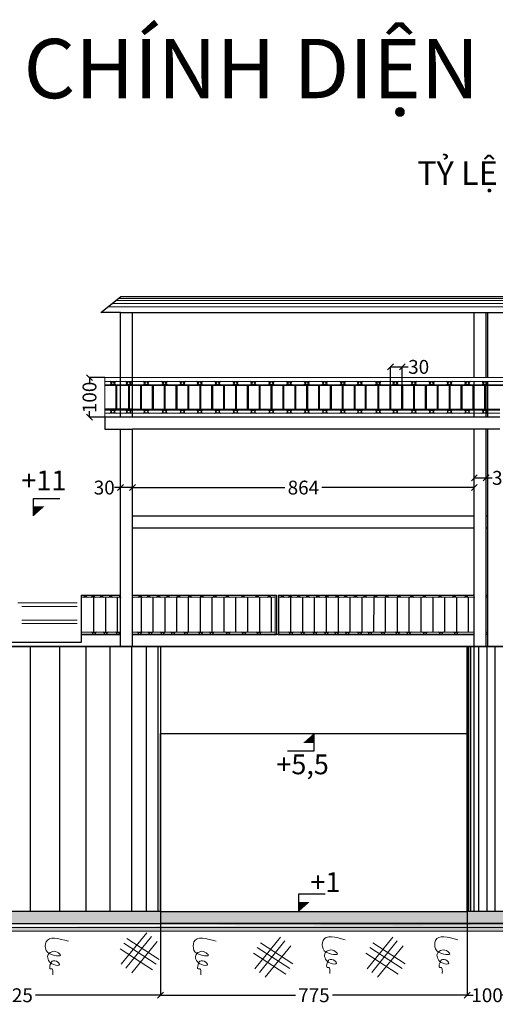
# Model space of a CAD drawing. Units: inches. Extents: x -167 to 27911, y -251 to 18781.
# Drawn here: x 13374 to 14576, y 6715 to 9205 of the extents above; entities that cross this region are included whole.
import ezdxf

# ---------------------------------------------------------------- set-up
doc = ezdxf.new("R2010")
doc.units = ezdxf.units.IN
doc.header["$LTSCALE"] = 100
doc.header["$MEASUREMENT"] = 0
doc.linetypes.add('CENTER', pattern=[2, 1.25, -0.25, 0.25, -0.25])
for name, color, linetype, lineweight in [('chinh', 1, 'Continuous', 30), ('dong', 3, 'Continuous', 15), ('khac', 4, 'Continuous', 15), ('truc', 2, 'CENTER', 15), ('vatlieu', 9, 'Continuous', 15)]:
    doc.layers.add(name, color=color, linetype=linetype, lineweight=lineweight)
for name, color, linetype in [('D-BONG', 9, 'Continuous'), ('DB', 4, 'Continuous'), ('manh', 8, 'Continuous')]:
    doc.layers.add(name, color=color, linetype=linetype)
doc.dimstyles.new("100'", dxfattribs={"dimtxt": 35, "dimasz": 15, "dimexe": 0.1, "dimexo": 0.06, "dimgap": 0.01, "dimtad": 0, "dimdec": 0, "dimzin": 0, "dimdsep": 46, "dimtxsty": 'Standard', "dimblk": 'OBLIQUE', "dimcen": 0, "dimdle": 0.0445, "dimadec": 0, "dimazin": 0, "dimtfac": 1, "dimtdec": 0, "dimtofl": 0, "dimtmove": 0, "dimatfit": 3, "dimfxl": 1, "dimtolj": 1, "dimtzin": 0, "dimarcsym": 0})

# ---------------------------------------------------------------- blocks, each defined once
blk = doc.blocks.new('_Oblique')
at = {"color": 0, "lineweight": -2}
blk.add_line((-0.5, -0.5), (0.5, 0.5), dxfattribs=at)
blk = doc.blocks.new('*D34')
at = {"layer": 'Defpoints', "color": 0}
for p in [(13628.9, 8021.8), (13628.9, 8007.2), (13658.9, 8008.5)]:
    blk.add_point(p, dxfattribs=at)
at = {"layer": 'dong', "color": 0, "lineweight": -2}
for p, q in [((13628.9, 8021.8), (13613.9, 8021.8)), ((13628.9, 8007.3), (13628.9, 8021.9)), ((13659, 8021.8), (13628.9, 8021.8)), ((13658.9, 8008.6), (13658.9, 8021.9))]:
    blk.add_line(p, q, dxfattribs=at)
at = {"layer": 'dong', "color": 0, "lineweight": -2, "xscale": 15, "yscale": 15, "zscale": 15, "rotation": 180}
blk.add_blockref('_Oblique', (13628.9, 8021.8), dxfattribs=at)
at = {"layer": 'dong', "color": 0, "lineweight": -2, "xscale": 15, "yscale": 15, "zscale": 15}
blk.add_blockref('_Oblique', (13658.9, 8021.8), dxfattribs=at)
at = {"layer": 'dong', "color": 0, "insert": (13587.6, 8021.8), "char_height": 35, "attachment_point": 5}
blk.add_mtext('\\A1;30', dxfattribs=at)
blk = doc.blocks.new('*D35')
at = {"layer": 'Defpoints', "color": 0}
for p in [(14522.8, 8021.8), (13658.9, 8009), (14522.8, 8008.7)]:
    blk.add_point(p, dxfattribs=at)
at = {"layer": 'dong', "color": 0, "lineweight": -2}
for p, q in [((13658.9, 8009.1), (13658.9, 8021.9)), ((13658.9, 8021.8), (14044.2, 8021.8)), ((14522.9, 8021.8), (14137.5, 8021.8)), ((14522.8, 8008.8), (14522.8, 8021.9))]:
    blk.add_line(p, q, dxfattribs=at)
at = {"layer": 'dong', "color": 0, "lineweight": -2, "xscale": 15, "yscale": 15, "zscale": 15, "rotation": 180}
blk.add_blockref('_Oblique', (13658.9, 8021.8), dxfattribs=at)
at = {"layer": 'dong', "color": 0, "lineweight": -2, "xscale": 15, "yscale": 15, "zscale": 15}
blk.add_blockref('_Oblique', (14522.8, 8021.8), dxfattribs=at)
at = {"layer": 'dong', "color": 0, "insert": (14090.9, 8021.8), "char_height": 35, "attachment_point": 5}
blk.add_mtext('\\A1;864', dxfattribs=at)
blk = doc.blocks.new('*D38')
at = {"layer": 'Defpoints', "color": 0}
for p in [(13588.9, 8299.7), (13550.4, 8199.7), (13588.9, 8199.7)]:
    blk.add_point(p, dxfattribs=at)
at = {"layer": 'dong', "color": 0, "lineweight": -2}
for p, q in [((13588.8, 8299.7), (13550.3, 8299.7)), ((13550.4, 8299.8), (13550.4, 8284.7)), ((13550.4, 8199.7), (13550.4, 8214.7)), ((13588.8, 8199.7), (13550.3, 8199.7))]:
    blk.add_line(p, q, dxfattribs=at)
at = {"layer": 'dong', "color": 0, "lineweight": -2, "xscale": 15, "yscale": 15, "zscale": 15}
for p, rotation in [((13550.4, 8299.7), 90), ((13550.4, 8199.7), 270)]:
    blk.add_blockref('_Oblique', p, dxfattribs=dict(at, rotation=rotation))
at = {"layer": 'dong', "color": 0, "insert": (13550.4, 8249.7), "char_height": 35, "attachment_point": 5, "rotation": 90}
blk.add_mtext('\\A1;100', dxfattribs=at)
blk = doc.blocks.new('*D39')
at = {"layer": 'Defpoints', "color": 0}
for p in [(14340.9, 8326.9), (14310.9, 8279.7), (14340.9, 8279.7)]:
    blk.add_point(p, dxfattribs=at)
at = {"layer": 'dong', "color": 0, "lineweight": -2}
for p, q in [((14310.9, 8279.8), (14310.9, 8327)), ((14310.9, 8326.9), (14340.9, 8326.9)), ((14340.9, 8279.8), (14340.9, 8327)), ((14340.9, 8326.9), (14355.9, 8326.9))]:
    blk.add_line(p, q, dxfattribs=at)
at = {"layer": 'dong', "color": 0, "lineweight": -2, "xscale": 15, "yscale": 15, "zscale": 15, "rotation": 180}
blk.add_blockref('_Oblique', (14310.9, 8326.9), dxfattribs=at)
at = {"layer": 'dong', "color": 0, "lineweight": -2, "xscale": 15, "yscale": 15, "zscale": 15}
blk.add_blockref('_Oblique', (14340.9, 8326.9), dxfattribs=at)
at = {"layer": 'dong', "color": 0, "insert": (14382.2, 8326.9), "char_height": 35, "attachment_point": 5}
blk.add_mtext('\\A1;30', dxfattribs=at)
blk = doc.blocks.new('*D41')
at = {"layer": 'Defpoints', "color": 0}
for p in [(14552.8, 8046.3), (14522.8, 8021.8), (14552.8, 8022)]:
    blk.add_point(p, dxfattribs=at)
at = {"layer": 'dong', "color": 0, "lineweight": -2}
for p, q in [((14522.8, 8021.9), (14522.8, 8046.4)), ((14522.8, 8046.3), (14552.8, 8046.3)), ((14552.8, 8022.1), (14552.8, 8046.4)), ((14552.8, 8046.3), (14567.8, 8046.3))]:
    blk.add_line(p, q, dxfattribs=at)
at = {"layer": 'dong', "color": 0, "lineweight": -2, "xscale": 15, "yscale": 15, "zscale": 15, "rotation": 180}
blk.add_blockref('_Oblique', (14522.8, 8046.3), dxfattribs=at)
at = {"layer": 'dong', "color": 0, "lineweight": -2, "xscale": 15, "yscale": 15, "zscale": 15}
blk.add_blockref('_Oblique', (14552.8, 8046.3), dxfattribs=at)
at = {"layer": 'dong', "color": 0, "insert": (14594.1, 8046.3), "char_height": 35, "attachment_point": 5}
blk.add_mtext('\\A1;30', dxfattribs=at)
blk = doc.blocks.new('*D42')
at = {"layer": 'Defpoints', "color": 0}
for p in [(13730, 6950.1), (13005, 6920.1), (13730, 6738.4)]:
    blk.add_point(p, dxfattribs=at)
at = {"layer": 'dong', "color": 0, "lineweight": -2}
for p, q in [((13730, 6950), (13730, 6738.3)), ((13005, 6920), (13005, 6738.3)), ((13004.9, 6738.4), (13320.8, 6738.4)), ((13730, 6738.4), (13414.1, 6738.4))]:
    blk.add_line(p, q, dxfattribs=at)
at = {"layer": 'dong', "color": 0, "lineweight": -2, "xscale": 15, "yscale": 15, "zscale": 15, "rotation": 180}
blk.add_blockref('_Oblique', (13005, 6738.4), dxfattribs=at)
at = {"layer": 'dong', "color": 0, "lineweight": -2, "xscale": 15, "yscale": 15, "zscale": 15}
blk.add_blockref('_Oblique', (13730, 6738.4), dxfattribs=at)
at = {"layer": 'dong', "color": 0, "insert": (13367.5, 6738.4), "char_height": 35, "attachment_point": 5}
blk.add_mtext('\\A1;725', dxfattribs=at)
blk = doc.blocks.new('*D43')
at = {"layer": 'Defpoints', "color": 0}
for p in [(13730, 6950.1), (14505, 6950.1), (14505, 6738.4)]:
    blk.add_point(p, dxfattribs=at)
at = {"layer": 'dong', "color": 0, "lineweight": -2}
for p, q in [((13730, 6950), (13730, 6738.3)), ((14505, 6950), (14505, 6738.3)), ((13729.9, 6738.4), (14070.8, 6738.4)), ((14505, 6738.4), (14164.1, 6738.4))]:
    blk.add_line(p, q, dxfattribs=at)
at = {"layer": 'dong', "color": 0, "lineweight": -2, "xscale": 15, "yscale": 15, "zscale": 15, "rotation": 180}
blk.add_blockref('_Oblique', (13730, 6738.4), dxfattribs=at)
at = {"layer": 'dong', "color": 0, "lineweight": -2, "xscale": 15, "yscale": 15, "zscale": 15}
blk.add_blockref('_Oblique', (14505, 6738.4), dxfattribs=at)
at = {"layer": 'dong', "color": 0, "insert": (14117.5, 6738.4), "char_height": 35, "attachment_point": 5}
blk.add_mtext('\\A1;775', dxfattribs=at)
blk = doc.blocks.new('*D44')
at = {"layer": 'Defpoints', "color": 0}
for p in [(14505, 6950.1), (14605, 6950.1), (14605, 6738.4)]:
    blk.add_point(p, dxfattribs=at)
at = {"layer": 'dong', "color": 0, "lineweight": -2}
for p, q in [((14505, 6950), (14505, 6738.3)), ((14605, 6950), (14605, 6738.3)), ((14504.9, 6738.4), (14519.9, 6738.4)), ((14605, 6738.4), (14590, 6738.4))]:
    blk.add_line(p, q, dxfattribs=at)
at = {"layer": 'dong', "color": 0, "lineweight": -2, "xscale": 15, "yscale": 15, "zscale": 15, "rotation": 180}
blk.add_blockref('_Oblique', (14505, 6738.4), dxfattribs=at)
at = {"layer": 'dong', "color": 0, "lineweight": -2, "xscale": 15, "yscale": 15, "zscale": 15}
blk.add_blockref('_Oblique', (14605, 6738.4), dxfattribs=at)
at = {"layer": 'dong', "color": 0, "insert": (14555, 6738.4), "char_height": 35, "attachment_point": 5}
blk.add_mtext('\\A1;100', dxfattribs=at)

msp = doc.modelspace()

# ---------------------------------------------------------------- hatches: boundary and pattern name
at = {"layer": 'DB'}
h = msp.add_hatch(dxfattribs=at)
h.set_pattern_fill('AR-SAND', color=256, scale=0.512, style=0)
h.set_pattern_definition([(37.5, (13105.6787, -5539.7813), (-0.0322526, 0.98653377), [0, -0.77824, 0, -0.8704, 0, -0.832]), (7.5, (13105.6787, -5539.7813), (0.90612567, 1.44493879), [0, -0.41984, 0, -0.70144, 0, -0.2688]), (327.5, (13105.0489, -5539.7813), (1.594440633, 0.002897435), [0, -0.256, 0, -0.9216, 0, -1.2032]), (317.5, (13105.0489, -5539.7813), (1.53913682, 0.44936989), [0, -0.128, 0, -0.60416, 0, -0.6912])])
h.paths.add_polyline_path([(13409.135, 7973.967), (13409.135, 7950.048), (13435.986, 7973.967)])
h = msp.add_hatch(dxfattribs=at)
h.set_pattern_fill('AR-SAND', color=256, scale=0.256, style=0)
h.set_pattern_definition([(37.5, (13105.67866, -5539.78127), (-0.0161263, 0.493266885), [0, -0.38912, 0, -0.4352, 0, -0.416]), (7.5, (13105.67866, -5539.7813), (0.453062837, 0.722469393), [0, -0.20992, 0, -0.35072, 0, -0.1344]), (327.5, (13105.3638, -5539.78127), (0.797220317, 0.001448718), [0, -0.128, 0, -0.4608, 0, -0.6016]), (317.5, (13105.3638, -5539.7813), (0.76956841, 0.224684945), [0, -0.064, 0, -0.30208, 0, -0.3456])])
h.paths.add_polyline_path([(13435.986, 7973.967), (13409.135, 7973.967), (13409.135, 7950.048)])
h = msp.add_hatch(dxfattribs=at)
h.set_pattern_fill('AR-SAND', color=256, scale=0.512, angle=180, style=0)
h.set_pattern_definition([(217.5, (14420.9085, 20889.8865), (0.0322526, -0.98653377), [0, -0.77824, 0, -0.8704, 0, -0.832]), (187.5, (14420.9085, 20889.8865), (-0.90612567, -1.44493879), [0, -0.41984, 0, -0.70144, 0, -0.2688]), (147.5, (14421.5383, 20889.8865), (-1.594440633, -0.002897435), [0, -0.256, 0, -0.9216, 0, -1.2032]), (137.5, (14421.5383, 20889.8865), (-1.53913682, -0.44936989), [0, -0.128, 0, -0.60416, 0, -0.6912])])
h.paths.add_polyline_path([(14117.452, 7376.138), (14117.452, 7400.058), (14090.602, 7376.138)])
h = msp.add_hatch(dxfattribs=at)
h.set_pattern_fill('AR-SAND', color=256, scale=0.256, angle=180, style=0)
h.set_pattern_definition([(217.5, (14420.90853, 20889.88648), (0.0161263, -0.493266885), [0, -0.38912, 0, -0.4352, 0, -0.416]), (187.5, (14420.9085, 20889.8865), (-0.453062837, -0.722469393), [0, -0.20992, 0, -0.35072, 0, -0.1344]), (147.5, (14421.2234, 20889.88648), (-0.797220317, -0.001448718), [0, -0.128, 0, -0.4608, 0, -0.6016]), (137.5, (14421.2234, 20889.8865), (-0.76956841, -0.224684945), [0, -0.064, 0, -0.30208, 0, -0.3456])])
h.paths.add_polyline_path([(14090.602, 7376.138), (14117.452, 7376.138), (14117.452, 7400.058)])
h = msp.add_hatch(dxfattribs=at)
h.set_pattern_fill('AR-SAND', color=256, scale=0.512, style=0)
h.set_pattern_definition([(37.5, (13775.887, -6539.7749), (-0.0322526, 0.98653377), [0, -0.77824, 0, -0.8704, 0, -0.832]), (7.5, (13775.887, -6539.7749), (0.90612567, 1.44493879), [0, -0.41984, 0, -0.70144, 0, -0.2688]), (327.5, (13775.2572, -6539.7749), (1.594440633, 0.002897435), [0, -0.256, 0, -0.9216, 0, -1.2032]), (317.5, (13775.2572, -6539.7749), (1.53913682, 0.44936989), [0, -0.128, 0, -0.60416, 0, -0.6912])])
h.paths.add_polyline_path([(14079.344, 6973.974), (14079.344, 6950.054), (14106.194, 6973.974)])
h = msp.add_hatch(dxfattribs=at)
h.set_pattern_fill('AR-SAND', color=256, scale=0.256, style=0)
h.set_pattern_definition([(37.5, (13775.887, -6539.77486), (-0.0161263, 0.493266885), [0, -0.38912, 0, -0.4352, 0, -0.416]), (7.5, (13775.887, -6539.77486), (0.453062837, 0.722469393), [0, -0.20992, 0, -0.35072, 0, -0.1344]), (327.5, (13775.57212, -6539.77486), (0.797220317, 0.001448718), [0, -0.128, 0, -0.4608, 0, -0.6016]), (317.5, (13775.5721, -6539.77486), (0.76956841, 0.224684945), [0, -0.064, 0, -0.30208, 0, -0.3456])])
h.paths.add_polyline_path([(14106.194, 6973.974), (14079.344, 6973.974), (14079.344, 6950.054)])
at = {"layer": 'manh'}
h = msp.add_hatch(dxfattribs=at)
h.set_pattern_fill('HONEY', color=256, scale=140, style=0)
h.set_pattern_definition([(0, (19439.311, -14537.611), (26.25, 15.1554445), [17.5, -35]), (120, (19439.311, -14537.611), (-26.25, 15.155445), [17.5, -35]), (60, (19439.311, -14537.611), (6e-08, 30.310889), [-35, 17.5])])
h.paths.add_polyline_path([(14604.952, 6950.054), (14504.952, 6950.054), (13729.952, 6950.054), (13004.952, 6950.054), (11864.948, 7620.054), (11813.903, 7620.054), (13004.952, 6920.054), (15379.952, 6920.054), (16104.952, 6920.054), (17296.001, 7620.054), (17244.956, 7620.054), (16104.952, 6950.054), (15379.952, 6950.054)])
at = {"layer": 'vatlieu'}
h = msp.add_hatch(dxfattribs=at)
h.set_pattern_fill('AR-CONC', color=256, scale=4, style=0)
h.set_pattern_definition([(50, (0, 0), (28.690407, -2.510085), [3, -33]), (355, (0, 0), (-5.550053, 30.087685), [2.4, -26.4]), (100.4514, (2.39, -0.21), (23.140375, 27.57758), [2.54961, -28.045684]), (46.1842, (0, 8), (42.68964, -6.62076), [4.5, -49.5]), (96.6356, (3.557, 7.45), (37.38651, 38.96471), [3.82441, -42.06852]), (351.1842, (0, 8), (37.38648, 38.96474), [3.6, -39.6]), (21, (4, 6), (23.876282, -16.104756), [3, -33]), (326, (4, 6), (9.732613, 29.006), [2.4, -26.4]), (71.4514, (5.99, 4.658), (33.608905, 12.90122), [2.54961, -28.045684]), (37.5, (0, 0), (0.486394, 13.315754), [0, -26.08, 0, -26.8, 0, -26.5]), (7.5, (0, 0), (10.522781, 15.776468), [0, -15.28, 0, -25.48, 0, -10.1]), (327.5, (-8.92, 0), (21.3528974, -0.902195), [0, -10, 0, -31.2, 0, -41.4]), (317.5, (-12.92, 0), (23.327447, 4.0042), [0, -13, 0, -20.72, 0, -29.4])])
edge = h.paths.add_edge_path()
edge.add_line((13004.952, 6920.054), (15379.952, 6920.054))
edge.add_line((13004.952, 6909.994), (16104.952, 6910))
h = msp.add_hatch(dxfattribs=at)
h.set_pattern_fill('AR-SAND', color=256, scale=4, style=0)
h.set_pattern_definition([(37.5, (0, 0), (-0.2519734, 7.707295), [0, -6.08, 0, -6.8, 0, -6.5]), (7.5, (0, 0), (7.079107, 11.288584), [0, -3.28, 0, -5.48, 0, -2.1]), (327.5, (-4.92, 0), (12.4565674, 0.0226362), [0, -2, 0, -7.2, 0, -9.4]), (317.5, (-4.92, 0), (12.0245064, 3.510702), [0, -1, 0, -4.72, 0, -5.4])])
edge = h.paths.add_edge_path()
edge.add_line((13004.952, 6909.994), (16104.952, 6910))
edge.add_line((16104.952, 6900), (13004.952, 6899.999))

# ---------------------------------------------------------------- linework, layer by layer
at = {"layer": 'chinh'}
for p, q in [((13578.907, 8464.121), (13628.907, 8504.121)), ((15479.954, 8504.121), (13628.907, 8504.121)), ((13628.907, 8464.121), (13578.907, 8464.121)), ((13628.907, 8281.72), (13628.907, 8464.121)), ((13628.907, 8464.121), (15479.954, 8464.121)), ((13658.907, 8281.72), (13658.907, 8464.121)), ((14522.797, 8299.72), (14522.797, 8464.122)), ((14552.797, 8299.72), (14552.797, 8464.122)), ((14557.037, 8299.72), (14557.037, 8464.121)), ((14522.797, 8281.72), (14522.797, 8289.72)), ((14552.797, 8281.72), (14552.797, 8289.72)), ((14557.037, 8281.72), (14557.037, 8289.805)), ((13628.907, 8219.72), (13628.907, 8279.72)), ((13658.907, 8219.72), (13658.907, 8279.72)), ((14522.797, 8219.72), (14522.797, 8279.72)), ((14552.797, 8219.72), (14552.797, 8279.72)), ((14557.037, 8219.72), (14557.037, 8279.72)), ((13628.907, 8199.72), (13628.907, 8217.72)), ((13658.907, 8199.72), (13658.907, 8217.72)), ((14522.797, 8199.721), (14522.797, 8217.72)), ((14552.797, 8199.721), (14552.797, 8217.72)), ((14557.037, 8199.721), (14557.037, 8217.72)), ((13658.907, 8199.72), (13588.907, 8199.72)), ((13588.907, 8199.72), (13588.907, 8169.719)), ((14587.047, 8199.72), (13658.907, 8199.72)), ((13588.907, 8169.719), (13658.907, 8169.719)), ((13628.907, 7744.121), (13628.907, 8169.719)), ((14587.047, 8169.72), (13658.907, 8169.719)), ((13658.907, 7744.121), (13658.907, 8169.719)), ((14522.807, 7744.121), (14522.807, 8169.72)), ((14552.807, 7620.054), (14552.807, 8169.72)), ((14557.047, 7620.054), (14557.047, 8169.72)), ((13658.907, 7950.048), (14522.807, 7950.034)), ((14552.807, 7950.134), (14557.047, 7950.131)), ((13658.907, 7744.121), (13658.907, 7920.048)), ((13658.907, 7920.048), (14522.807, 7920.034)), ((14552.807, 7920.056), (14557.047, 7920.056)), ((13628.907, 7744.121), (13628.907, 7743.359)), ((13628.907, 7620.054), (13628.907, 7743.359)), ((13658.907, 7744.121), (13658.907, 7743.359)), ((13658.907, 7620.054), (13658.907, 7743.359)), ((14522.807, 7744.121), (14522.807, 7743.357)), ((14522.807, 7620.054), (14522.807, 7743.357)), ((13628.907, 7650.054), (13528.907, 7650.054)), ((13528.907, 7650.054), (13628.907, 7650.054)), ((13528.907, 7650.054), (13528.907, 7630.054)), ((13528.907, 7650.054), (13528.907, 7630.054)), ((13628.907, 7650.054), (13546.454, 7650.054)), ((14522.807, 7650.054), (13658.907, 7650.054)), ((13658.907, 7650.054), (14022.646, 7650.054)), ((14026.817, 7650.054), (14522.807, 7650.054)), ((14557.047, 7650.054), (14552.807, 7650.054)), ((13528.907, 7630.054), (12968.081, 7630.054)), ((13004.952, 7620.054), (13546.454, 7620.054)), ((13729.952, 7620.054), (13167.631, 7620.054)), ((13167.631, 7620.054), (15563.449, 7620.054)), ((13528.907, 7630.054), (13518.907, 7630.054)), ((13729.952, 7620.054), (13546.454, 7620.054)), ((15942.272, 7620.054), (13546.454, 7620.054)), ((13729.952, 7620.054), (13629.952, 7620.054)), ((13729.952, 7620.054), (13729.952, 6950.054)), ((13729.952, 7620.054), (13729.952, 6950.054)), ((14504.952, 6950.054), (14504.952, 7620.054)), ((14504.952, 7620.054), (14604.952, 7620.054)), ((14604.952, 7620.054), (14504.952, 7620.054)), ((13729.952, 7400.054), (14504.952, 7400.061)), ((13729.952, 6950.054), (13729.952, 7400.054)), ((13729.952, 6950.054), (13004.952, 6950.054)), ((13729.952, 6950.054), (14504.952, 6950.054)), ((13729.952, 6950.054), (14504.952, 6950.054)), ((14604.952, 6950.054), (14504.952, 6950.054)), ((13004.952, 6920.054), (15379.952, 6920.054)), ((16104.952, 6920.054), (13729.952, 6920.054))]:
    msp.add_line(p, q, dxfattribs=at)
at = {"layer": 'D-BONG'}
for centre, radius in [((13609.358, 8285.723), 4.003), ((13649.355, 8285.723), 4.003), ((13693.767, 8285.723), 4.003), ((13739.943, 8285.723), 4.003), ((13785.147, 8285.723), 4.003), ((13828.837, 8285.723), 4.003), ((13874.092, 8285.834), 4.003), ((13919.442, 8285.834), 4.003), ((13964.116, 8285.834), 4.003), ((14009.829, 8285.834), 4.003), ((14054.953, 8285.834), 4.003), ((14099.535, 8285.834), 4.003), ((14144.882, 8285.834), 4.003), ((14190.5, 8285.834), 4.003), ((14233.239, 8285.834), 4.003), ((14279.716, 8285.834), 4.003), ((14323.144, 8285.834), 4.003), ((14369.793, 8285.834), 4.003), ((14414.941, 8285.834), 4.003), ((14459.879, 8285.834), 4.003), ((14504.969, 8285.834), 4.003), ((14549.54, 8285.834), 4.003), ((13609.36, 8213.723), 4.003), ((13649.358, 8213.723), 4.003), ((13693.77, 8213.723), 4.003), ((13739.946, 8213.723), 4.003), ((13785.15, 8213.723), 4.003), ((13828.84, 8213.723), 4.003), ((13874.097, 8213.723), 4.003), ((13919.446, 8213.723), 4.003), ((13964.121, 8213.723), 4.003), ((14009.833, 8213.723), 4.003), ((14054.958, 8213.723), 4.003), ((14099.54, 8213.723), 4.003), ((14144.887, 8213.723), 4.003), ((14190.504, 8213.723), 4.003), ((14233.244, 8213.723), 4.003), ((14279.721, 8213.723), 4.003), ((14323.148, 8213.723), 4.003), ((14369.797, 8213.723), 4.003), ((14414.946, 8213.723), 4.003), ((14459.883, 8213.723), 4.003), ((14504.973, 8213.723), 4.003), ((14549.544, 8213.723), 4.003), ((13539.728, 7746.954), 2.338), ((13559.772, 7746.953), 2.338), ((13581.066, 7746.953), 2.338), ((13603.742, 7746.953), 2.338), ((13678.446, 7746.953), 2.338), ((13699.785, 7746.953), 2.338), ((13724.621, 7746.953), 2.338), ((13748.762, 7746.953), 2.338), ((13775.107, 7746.953), 2.338), ((13804.041, 7746.953), 2.338), ((13834.072, 7746.953), 2.338), ((13866.88, 7746.953), 2.338), ((13898.647, 7746.953), 2.338), ((13938.153, 7746.953), 2.338), ((13974.124, 7746.953), 2.338), ((14004.672, 7746.953), 2.338), ((14037.638, 7746.954), 2.338), ((14057.682, 7746.953), 2.338), ((14078.976, 7746.953), 2.338), ((14101.652, 7746.953), 2.338), ((14127.573, 7746.953), 2.338), ((14150.204, 7746.953), 2.338), ((14176.356, 7746.953), 2.338), ((14197.695, 7746.953), 2.338), ((14222.531, 7746.953), 2.338), ((14246.672, 7746.953), 2.338), ((14273.017, 7746.953), 2.338), ((14301.951, 7746.953), 2.338), ((14331.982, 7746.953), 2.338), ((14364.79, 7746.953), 2.338), ((14396.557, 7746.953), 2.338), ((14436.063, 7746.953), 2.338), ((14472.034, 7746.953), 2.338), ((14502.582, 7746.953), 2.338), ((13561.364, 7653.012), 2.958), ((13591.352, 7653.012), 2.958), ((13622.264, 7653.012), 2.958), ((13677.186, 7653.012), 2.958), ((13704.179, 7653.012), 2.958), ((13735.597, 7653.012), 2.958), ((13761.039, 7653.012), 2.958), ((13794.367, 7653.012), 2.958), ((13830.968, 7653.012), 2.958), ((13859.151, 7653.012), 2.958), ((13900.652, 7653.012), 2.958), ((13940.838, 7653.011), 2.958), ((13978.301, 7653.011), 2.958), ((14059.274, 7653.012), 2.958), ((14089.262, 7653.012), 2.958), ((14120.174, 7653.012), 2.958), ((14148.803, 7653.012), 2.958), ((14175.096, 7653.012), 2.958), ((14202.089, 7653.012), 2.958), ((14233.507, 7653.012), 2.958), ((14258.949, 7653.012), 2.958), ((14292.277, 7653.012), 2.958), ((14328.878, 7653.012), 2.958), ((14357.061, 7653.012), 2.958), ((14398.562, 7653.012), 2.958), ((14438.748, 7653.011), 2.958), ((14476.211, 7653.011), 2.958)]:
    msp.add_circle(centre, radius, dxfattribs=at)
for centre, radius, start, end in [((13601.351, 8285.723), 4.003, 270, 90), ((13617.364, 8285.723), 4.003, 90, 270), ((13641.348, 8285.723), 4.003, 270, 90), ((13657.362, 8285.723), 4.003, 90, 270), ((13685.76, 8285.723), 4.003, 270, 90), ((13701.774, 8285.723), 4.003, 90, 270), ((13731.937, 8285.723), 4.003, 270, 90), ((13747.95, 8285.723), 4.003, 90, 270), ((13777.14, 8285.723), 4.003, 270, 90), ((13793.154, 8285.723), 4.003, 90, 270), ((13820.83, 8285.723), 4.003, 270, 90), ((13836.842, 8285.834), 4.003, 90, 270), ((13866.086, 8285.834), 4.003, 270, 90), ((13882.099, 8285.834), 4.003, 90, 270), ((13911.435, 8285.834), 4.003, 270, 90), ((13927.448, 8285.834), 4.003, 90, 270), ((13956.11, 8285.834), 4.003, 270, 90), ((13972.123, 8285.834), 4.003, 90, 270), ((14001.822, 8285.834), 4.003, 270, 90), ((14017.835, 8285.834), 4.003, 90, 270), ((14046.947, 8285.834), 4.003, 270, 90), ((14062.96, 8285.834), 4.003, 90, 270), ((14091.529, 8285.834), 4.003, 270, 90), ((14107.542, 8285.834), 4.003, 90, 270), ((14136.876, 8285.834), 4.003, 270, 90), ((14152.889, 8285.834), 4.003, 90, 270), ((14182.493, 8285.834), 4.003, 270, 90), ((14198.507, 8285.834), 4.003, 90, 270), ((14225.233, 8285.834), 4.003, 270, 90), ((14241.246, 8285.834), 4.003, 90, 270), ((14271.709, 8285.834), 4.003, 270, 90), ((14287.723, 8285.834), 4.003, 90, 270), ((14315.137, 8285.834), 4.003, 270, 90), ((14331.151, 8285.834), 4.003, 90, 270), ((14361.786, 8285.834), 4.003, 270, 90), ((14377.8, 8285.834), 4.003, 90, 270), ((14406.935, 8285.834), 4.003, 270, 90), ((14422.948, 8285.834), 4.003, 90, 270), ((14451.872, 8285.834), 4.003, 270, 90), ((14467.885, 8285.834), 4.003, 90, 270), ((14496.962, 8285.834), 4.003, 270, 90), ((14512.976, 8285.834), 4.003, 90, 270), ((14541.533, 8285.834), 4.003, 270, 90), ((14557.547, 8285.834), 4.003, 90, 270), ((13601.354, 8213.723), 4.003, 270, 90), ((13617.367, 8213.723), 4.003, 90, 270), ((13641.351, 8213.723), 4.003, 270, 90), ((13657.364, 8213.723), 4.003, 90, 270), ((13685.763, 8213.723), 4.003, 270, 90), ((13701.776, 8213.723), 4.003, 90, 270), ((13731.94, 8213.723), 4.003, 270, 90), ((13747.953, 8213.723), 4.003, 90, 270), ((13777.143, 8213.723), 4.003, 270, 90), ((13793.157, 8213.723), 4.003, 90, 270), ((13820.833, 8213.723), 4.003, 270, 90), ((13836.847, 8213.723), 4.003, 90, 270), ((13866.09, 8213.723), 4.003, 270, 90), ((13882.103, 8213.723), 4.003, 90, 270), ((13911.439, 8213.723), 4.003, 270, 90), ((13927.453, 8213.723), 4.003, 90, 270), ((13956.114, 8213.723), 4.003, 270, 90), ((13972.128, 8213.723), 4.003, 90, 270), ((14001.826, 8213.723), 4.003, 270, 90), ((14017.84, 8213.723), 4.003, 90, 270), ((14046.951, 8213.723), 4.003, 270, 90), ((14062.964, 8213.723), 4.003, 90, 270), ((14091.533, 8213.723), 4.003, 270, 90), ((14107.547, 8213.723), 4.003, 90, 270), ((14136.88, 8213.723), 4.003, 270, 90), ((14152.893, 8213.723), 4.003, 90, 270), ((14182.498, 8213.723), 4.003, 270, 90), ((14198.511, 8213.723), 4.003, 90, 270), ((14225.237, 8213.723), 4.003, 270, 90), ((14241.25, 8213.723), 4.003, 90, 270), ((14271.714, 8213.723), 4.003, 270, 90), ((14287.727, 8213.723), 4.003, 90, 270), ((14315.142, 8213.723), 4.003, 270, 90), ((14331.155, 8213.723), 4.003, 90, 270), ((14361.791, 8213.723), 4.003, 270, 90), ((14377.804, 8213.723), 4.003, 90, 270), ((14406.939, 8213.723), 4.003, 270, 90), ((14422.952, 8213.723), 4.003, 90, 270), ((14451.877, 8213.723), 4.003, 270, 90), ((14467.89, 8213.723), 4.003, 90, 270), ((14496.967, 8213.723), 4.003, 270, 90), ((14512.98, 8213.723), 4.003, 90, 270), ((14541.538, 8213.723), 4.003, 270, 90), ((14557.551, 8213.723), 4.003, 90, 270), ((13535.051, 7746.954), 2.338, 270, 90), ((13544.404, 7746.954), 2.338, 90, 270), ((13555.096, 7746.953), 2.338, 270, 90), ((13564.449, 7746.953), 2.338, 90, 270), ((13576.389, 7746.953), 2.338, 270, 90), ((13585.743, 7746.953), 2.338, 90, 270), ((13599.066, 7746.953), 2.338, 270, 90), ((13608.419, 7746.953), 2.338, 90, 270), ((13624.986, 7746.953), 2.338, 270, 90), ((13629.663, 7746.953), 2.338, 108.858807, 251.141193), ((13673.769, 7746.953), 2.338, 270, 90), ((13683.123, 7746.953), 2.338, 90, 270), ((13695.108, 7746.953), 2.338, 270, 90), ((13704.462, 7746.953), 2.338, 90, 270), ((13719.945, 7746.953), 2.338, 270, 90), ((13729.298, 7746.953), 2.338, 90, 270), ((13744.085, 7746.953), 2.338, 270, 90), ((13753.438, 7746.953), 2.338, 90, 270), ((13770.431, 7746.953), 2.338, 270, 90), ((13779.784, 7746.953), 2.338, 90, 270), ((13799.364, 7746.953), 2.338, 270, 90), ((13808.718, 7746.953), 2.338, 90, 270), ((13829.396, 7746.953), 2.338, 270, 90), ((13838.749, 7746.953), 2.338, 90, 270), ((13862.203, 7746.953), 2.338, 270, 90), ((13871.556, 7746.953), 2.338, 90, 270), ((13893.97, 7746.953), 2.338, 270, 90), ((13903.324, 7746.953), 2.338, 90, 270), ((13933.477, 7746.953), 2.338, 270, 90), ((13942.83, 7746.953), 2.338, 90, 270), ((13969.447, 7746.953), 2.338, 270, 90), ((13978.801, 7746.953), 2.338, 90, 270), ((13999.995, 7746.953), 2.338, 270, 90), ((14009.349, 7746.953), 2.338, 90, 270), ((14032.961, 7746.954), 2.338, 270, 90), ((14042.314, 7746.954), 2.338, 90, 270), ((14053.006, 7746.953), 2.338, 270, 90), ((14062.359, 7746.953), 2.338, 90, 270), ((14074.299, 7746.953), 2.338, 270, 90), ((14083.653, 7746.953), 2.338, 90, 270), ((14096.976, 7746.953), 2.338, 270, 90), ((14106.329, 7746.953), 2.338, 90, 270), ((14122.896, 7746.953), 2.338, 270, 90), ((14132.25, 7746.953), 2.338, 90, 270), ((14145.528, 7746.953), 2.338, 270, 90), ((14154.881, 7746.953), 2.338, 90, 270), ((14171.679, 7746.953), 2.338, 270, 90), ((14181.033, 7746.953), 2.338, 90, 270), ((14193.018, 7746.953), 2.338, 270, 90), ((14202.372, 7746.953), 2.338, 90, 270), ((14217.855, 7746.953), 2.338, 270, 90), ((14227.208, 7746.953), 2.338, 90, 270), ((14241.995, 7746.953), 2.338, 270, 90), ((14251.348, 7746.953), 2.338, 90, 270), ((14268.341, 7746.953), 2.338, 270, 90), ((14277.694, 7746.953), 2.338, 90, 270), ((14297.274, 7746.953), 2.338, 270, 90), ((14306.628, 7746.953), 2.338, 90, 270), ((14327.306, 7746.953), 2.338, 270, 90), ((14336.659, 7746.953), 2.338, 90, 270), ((14360.113, 7746.953), 2.338, 270, 90), ((14369.466, 7746.953), 2.338, 90, 270), ((14391.88, 7746.953), 2.338, 270, 90), ((14401.234, 7746.953), 2.338, 90, 270), ((14431.387, 7746.953), 2.338, 270, 90), ((14440.74, 7746.953), 2.338, 90, 270), ((14467.357, 7746.953), 2.338, 270, 90), ((14476.711, 7746.953), 2.338, 90, 270), ((14497.905, 7746.953), 2.338, 270, 90), ((14507.259, 7746.953), 2.338, 90, 270), ((13555.448, 7653.012), 2.958, 270, 90), ((13567.28, 7653.012), 2.958, 90, 270), ((13585.436, 7653.012), 2.958, 270, 90), ((13597.268, 7653.012), 2.958, 90, 270), ((13616.348, 7653.012), 2.958, 270, 90), ((13628.18, 7653.012), 2.958, 90, 270), ((13671.27, 7653.012), 2.958, 270, 90), ((13683.102, 7653.012), 2.958, 90, 270), ((13698.263, 7653.012), 2.958, 270, 90), ((13710.095, 7653.012), 2.958, 90, 270), ((13729.681, 7653.012), 2.958, 270, 90), ((13741.513, 7653.012), 2.958, 90, 270), ((13755.123, 7653.012), 2.958, 270, 90), ((13766.956, 7653.012), 2.958, 90, 270), ((13788.451, 7653.012), 2.958, 270, 90), ((13800.283, 7653.012), 2.958, 90, 270), ((13825.052, 7653.012), 2.958, 270, 90), ((13836.884, 7653.012), 2.958, 90, 270), ((13853.235, 7653.012), 2.958, 270, 90), ((13865.067, 7653.012), 2.958, 90, 270), ((13894.736, 7653.012), 2.958, 270, 90), ((13906.568, 7653.012), 2.958, 90, 270), ((13934.922, 7653.011), 2.958, 270, 90), ((13946.754, 7653.011), 2.958, 90, 270), ((13972.384, 7653.011), 2.958, 270, 90), ((13984.217, 7653.011), 2.958, 90, 270), ((14053.358, 7653.012), 2.958, 270, 90), ((14065.19, 7653.012), 2.958, 90, 270), ((14083.346, 7653.012), 2.958, 270, 90), ((14095.178, 7653.012), 2.958, 90, 270), ((14114.258, 7653.012), 2.958, 270, 90), ((14126.09, 7653.012), 2.958, 90, 270), ((14142.887, 7653.012), 2.958, 270, 90), ((14154.719, 7653.012), 2.958, 90, 270), ((14169.18, 7653.012), 2.958, 270, 90), ((14181.012, 7653.012), 2.958, 90, 270), ((14196.173, 7653.012), 2.958, 270, 90), ((14208.005, 7653.012), 2.958, 90, 270), ((14227.591, 7653.012), 2.958, 270, 90), ((14239.423, 7653.012), 2.958, 90, 270), ((14253.033, 7653.012), 2.958, 270, 90), ((14264.866, 7653.012), 2.958, 90, 270), ((14286.361, 7653.012), 2.958, 270, 90), ((14298.193, 7653.012), 2.958, 90, 270), ((14322.962, 7653.012), 2.958, 270, 90), ((14334.794, 7653.012), 2.958, 90, 270), ((14351.145, 7653.012), 2.958, 270, 90), ((14362.977, 7653.012), 2.958, 90, 270), ((14392.646, 7653.012), 2.958, 270, 90), ((14404.478, 7653.012), 2.958, 90, 270), ((14432.832, 7653.011), 2.958, 270, 90), ((14444.664, 7653.011), 2.958, 90, 270), ((14470.294, 7653.011), 2.958, 270, 90), ((14482.127, 7653.011), 2.958, 90, 270)]:
    msp.add_arc(centre, radius, start, end, dxfattribs=at)
at = {"layer": 'DB'}
for p, q in [((13616.907, 8279.72), (13616.907, 8219.72)), ((13618.907, 8279.72), (13618.907, 8219.72)), ((13648.907, 8279.72), (13648.907, 8219.72)), ((13650.907, 8279.72), (13650.907, 8219.72)), ((13678.907, 8279.72), (13678.907, 8219.72)), ((13680.907, 8279.72), (13680.907, 8219.72)), ((13708.907, 8279.72), (13708.907, 8219.72)), ((13710.907, 8279.72), (13710.907, 8219.72)), ((13738.907, 8279.72), (13738.907, 8219.72)), ((13740.907, 8279.72), (13740.907, 8219.72)), ((13768.907, 8279.72), (13768.907, 8219.72)), ((13770.907, 8279.72), (13770.907, 8219.72)), ((13798.907, 8279.72), (13798.907, 8219.72)), ((13800.907, 8279.72), (13800.907, 8219.72)), ((13828.907, 8279.72), (13828.907, 8219.72)), ((13830.907, 8279.72), (13830.907, 8219.72)), ((13858.907, 8279.72), (13858.907, 8219.72)), ((13860.907, 8279.72), (13860.907, 8219.72)), ((13888.907, 8279.72), (13888.907, 8219.72)), ((13890.907, 8279.72), (13890.907, 8219.72)), ((13918.907, 8279.72), (13918.907, 8219.72)), ((13920.907, 8279.72), (13920.907, 8219.72)), ((13948.907, 8279.72), (13948.907, 8219.72)), ((13950.907, 8279.72), (13950.907, 8219.72)), ((13978.907, 8279.72), (13978.907, 8219.72)), ((13980.907, 8279.72), (13980.907, 8219.72)), ((14008.907, 8279.72), (14008.907, 8219.72)), ((14010.907, 8279.72), (14010.907, 8219.72)), ((14038.907, 8279.72), (14038.907, 8219.72)), ((14040.907, 8279.72), (14040.907, 8219.72)), ((14068.907, 8279.72), (14068.907, 8219.72)), ((14070.907, 8279.72), (14070.907, 8219.72)), ((14098.907, 8279.72), (14098.907, 8219.72)), ((14100.907, 8279.72), (14100.907, 8219.72)), ((14128.907, 8279.72), (14128.907, 8219.72)), ((14130.907, 8279.72), (14130.907, 8219.72)), ((14158.907, 8279.72), (14158.907, 8219.72)), ((14160.907, 8279.72), (14160.907, 8219.72)), ((14188.907, 8279.721), (14188.907, 8219.721)), ((14190.907, 8279.721), (14190.907, 8219.721)), ((14218.907, 8279.721), (14218.907, 8219.721)), ((14220.907, 8279.721), (14220.907, 8219.721)), ((14246.907, 8279.721), (14246.907, 8219.721)), ((14248.907, 8279.721), (14248.907, 8219.721)), ((14278.907, 8279.721), (14278.907, 8219.721)), ((14280.907, 8279.721), (14280.907, 8219.721)), ((14308.907, 8279.721), (14308.907, 8219.721)), ((14310.907, 8279.721), (14310.907, 8219.721)), ((14338.907, 8279.721), (14338.907, 8219.721)), ((14340.907, 8279.721), (14340.907, 8219.721)), ((14368.907, 8279.721), (14368.907, 8219.721)), ((14370.907, 8279.721), (14370.907, 8219.721)), ((14398.907, 8279.721), (14398.907, 8219.721)), ((14400.907, 8279.721), (14400.907, 8219.721)), ((14428.907, 8279.721), (14428.907, 8219.721)), ((14430.907, 8279.721), (14430.907, 8219.721)), ((14458.907, 8279.721), (14458.907, 8219.721)), ((14460.907, 8279.721), (14460.907, 8219.721)), ((14488.907, 8279.721), (14488.907, 8219.721)), ((14490.907, 8279.721), (14490.907, 8219.721)), ((14518.907, 8279.721), (14518.907, 8219.721)), ((14520.907, 8279.721), (14520.907, 8219.721)), ((14548.907, 8279.721), (14548.907, 8219.721)), ((14550.907, 8279.721), (14550.907, 8219.721)), ((13658.907, 8219.72), (13588.907, 8219.72)), ((13658.907, 8217.72), (13588.907, 8217.72)), ((13409.135, 7950.048), (13409.135, 7994.532)), ((13409.135, 7994.532), (13475.689, 7994.532)), ((13560.601, 7744.615), (13560.545, 7655.98)), ((13590.601, 7744.596), (13590.545, 7655.961)), ((13620.601, 7744.577), (13620.545, 7655.942)), ((13680.601, 7744.539), (13680.545, 7655.904)), ((13710.601, 7744.52), (13710.545, 7655.885)), ((13740.601, 7744.501), (13740.545, 7655.866)), ((13770.601, 7744.482), (13770.545, 7655.847)), ((13800.545, 7655.981), (13800.544, 7744.615)), ((13830.545, 7655.981), (13830.544, 7744.615)), ((13860.545, 7655.981), (13860.544, 7744.615)), ((13890.545, 7655.981), (13890.544, 7744.615)), ((13920.545, 7655.981), (13920.544, 7744.615)), ((13950.545, 7655.981), (13950.544, 7744.615)), ((13980.545, 7655.981), (13980.544, 7744.615)), ((14010.545, 7655.981), (14010.544, 7744.616)), ((14058.511, 7744.615), (14058.455, 7655.98)), ((14088.511, 7744.596), (14088.455, 7655.961)), ((14118.511, 7744.577), (14118.455, 7655.942)), ((14148.511, 7744.558), (14148.455, 7655.923)), ((14178.511, 7744.539), (14178.455, 7655.904)), ((14208.511, 7744.52), (14208.455, 7655.885)), ((14238.511, 7744.501), (14238.455, 7655.866)), ((14268.511, 7744.482), (14268.455, 7655.847)), ((14298.455, 7655.981), (14298.454, 7744.615)), ((14328.455, 7655.981), (14328.454, 7744.615)), ((14358.455, 7655.981), (14358.454, 7744.615)), ((14388.455, 7655.981), (14388.454, 7744.615)), ((14418.455, 7655.981), (14418.454, 7744.615)), ((14448.455, 7655.981), (14448.454, 7744.615)), ((14478.455, 7655.981), (14478.454, 7744.615)), ((14508.455, 7655.981), (14508.454, 7744.616)), ((14552.807, 7750.054), (14557.047, 7750.054)), ((14552.807, 7749.291), (14557.047, 7749.293)), ((14552.807, 7744.614), (14557.047, 7744.613)), ((14552.807, 7655.921), (14557.047, 7655.917)), ((14117.452, 7400.058), (14117.452, 7355.573)), ((14117.452, 7355.573), (14050.898, 7355.573)), ((14079.344, 6950.054), (14079.344, 6994.538)), ((14079.344, 6994.538), (14145.897, 6994.538))]:
    msp.add_line(p, q, dxfattribs=at)
at = {"layer": 'khac'}
for p, q in [((13588.907, 8199.72), (13588.907, 8299.72)), ((13588.907, 8299.72), (15519.953, 8299.72)), ((13588.907, 8289.72), (15519.953, 8289.72)), ((13588.907, 8281.72), (15519.953, 8281.72)), ((13588.907, 8279.72), (15519.953, 8279.72)), ((14587.047, 8219.72), (13658.907, 8219.72)), ((14587.047, 8217.72), (13658.907, 8217.72)), ((13658.907, 8209.72), (13588.907, 8209.72)), ((14587.047, 8209.72), (13658.907, 8209.72)), ((13528.907, 7650.054), (13528.907, 7750.054)), ((13528.907, 7750.054), (13628.907, 7750.054)), ((13530.545, 7650.054), (13530.545, 7750.054)), ((13530.545, 7750.054), (13530.545, 7744.615)), ((13576.389, 7749.292), (13530.545, 7749.293)), ((13530.545, 7744.615), (13628.907, 7744.615)), ((13576.389, 7749.292), (13628.907, 7749.292)), ((13658.907, 7750.054), (14022.646, 7750.054)), ((13658.907, 7749.292), (14019.892, 7749.291)), ((13658.907, 7744.615), (14019.892, 7744.614)), ((14019.892, 7750.054), (14019.892, 7650.054)), ((14022.646, 7750.054), (14022.646, 7650.054)), ((14026.817, 7650.054), (14026.817, 7750.054)), ((14026.817, 7750.054), (14522.807, 7750.054)), ((14028.455, 7650.054), (14028.455, 7750.054)), ((14028.455, 7750.054), (14028.455, 7744.615)), ((14074.299, 7749.292), (14028.455, 7749.293)), ((14028.455, 7744.615), (14522.807, 7744.614)), ((14074.299, 7749.292), (14522.807, 7749.291)), ((13368.982, 7730.054), (13518.907, 7730.054)), ((13518.907, 7721.473), (13378.982, 7721.46)), ((13378.982, 7686.703), (13518.907, 7686.703)), ((13518.907, 7678.109), (13378.982, 7678.109)), ((13628.907, 7655.98), (13530.545, 7655.98)), ((14019.892, 7655.981), (13658.907, 7655.98)), ((14522.807, 7655.981), (14028.455, 7655.98))]:
    msp.add_line(p, q, dxfattribs=at)
at = {"layer": 'manh'}
for p, q in [((13400.218, 7620.045), (13400.235, 6950.045)), ((13474.896, 7620.048), (13474.914, 6950.048)), ((13541.343, 7620.049), (13541.36, 6950.049)), ((13601.748, 7620.051), (13601.765, 6950.051)), ((13656.113, 7620.052), (13656.13, 6950.052)), ((13693.867, 7620.053), (13693.884, 6950.053)), ((13722.653, 7620.054), (13722.67, 6950.054)), ((14506.869, 6950.054), (14506.869, 7620.054)), ((14509.265, 6950.054), (14509.265, 7620.054)), ((14514.216, 6950.054), (14514.216, 7620.054)), ((14522.194, 6950.054), (14522.194, 7620.054)), ((14534.604, 6950.054), (14534.604, 7620.054)), ((14555.116, 6950.054), (14555.116, 7620.054)), ((14575.629, 6950.054), (14575.629, 7620.054)), ((14506.869, 6950.054), (14506.869, 7550.054)), ((14509.265, 6950.054), (14509.265, 7550.054)), ((14514.216, 6950.054), (14514.216, 7550.054)), ((14522.194, 6950.054), (14522.194, 7550.054)), ((14534.604, 6950.054), (14534.604, 7550.054)), ((14555.116, 6950.054), (14555.116, 7550.054)), ((14575.629, 6950.054), (14575.629, 7550.054))]:
    msp.add_line(p, q, dxfattribs=at)
at = {"layer": 'vatlieu'}
for p, q in [((15492.025, 8494.465), (13616.836, 8494.465)), ((15485.12, 8499.988), (13623.741, 8499.988)), ((15511.528, 8478.862), (13597.332, 8478.862)), ((15501.407, 8486.959), (13607.453, 8486.959)), ((13004.952, 6909.994), (16104.952, 6910)), ((16104.952, 6900), (13004.952, 6899.999)), ((13695.355, 6896.074), (13630.683, 6816.568)), ((13637.053, 6870.026), (13718.767, 6816.948)), ((13706.942, 6886.649), (13642.27, 6807.143)), ((13644.888, 6882.088), (13726.602, 6829.01)), ((13721.758, 6874.597), (13657.086, 6795.091)), ((14032.786, 6885.011), (13968.115, 6805.505)), ((14044.374, 6875.585), (13979.702, 6796.08)), ((13982.319, 6871.025), (14064.034, 6817.947)), ((14316.672, 6885.056), (14252, 6805.55)), ((14328.259, 6875.631), (14263.587, 6796.125)), ((14266.205, 6871.07), (14347.919, 6817.992)), ((13627.692, 6855.616), (13709.407, 6802.537)), ((13974.484, 6858.963), (14056.199, 6805.885)), ((14059.189, 6863.534), (13994.518, 6784.028)), ((14258.37, 6859.008), (14340.084, 6805.93)), ((14343.075, 6863.579), (14278.403, 6784.073)), ((13965.124, 6844.553), (14046.838, 6791.474)), ((14249.01, 6844.598), (14330.724, 6791.52))]:
    msp.add_line(p, q, dxfattribs=at)
for points in [[(13496.904, 6874.846), (13440.742, 6873.155), (13440.742, 6851.895), (13462.037, 6839.139), (13476.944, 6839.139), (13468.426, 6847.643), (13453.519, 6847.643), (13445.001, 6839.139), (13447.131, 6826.383), (13459.908, 6815.753), (13474.814, 6815.753), (13470.555, 6822.131), (13455.649, 6824.257), (13451.39, 6815.753), (13451.39, 6805.123), (13455.649, 6805.123), (13457.68, 6800.91), (13457.778, 6790.241)], [(13870.563, 6874.846), (13814.401, 6873.155), (13814.401, 6851.895), (13835.696, 6839.139), (13850.602, 6839.139), (13842.084, 6847.643), (13827.178, 6847.643), (13818.66, 6839.139), (13820.789, 6826.383), (13833.566, 6815.753), (13848.473, 6815.753), (13844.214, 6822.131), (13829.307, 6824.257), (13825.048, 6815.753), (13825.048, 6805.123), (13829.307, 6805.123), (13831.338, 6800.91), (13831.437, 6790.241)], [(14196.661, 6878.294), (14140.499, 6876.603), (14140.499, 6855.343), (14161.794, 6842.587), (14176.7, 6842.587), (14168.182, 6851.091), (14153.276, 6851.091), (14144.758, 6842.587), (14146.887, 6829.831), (14159.664, 6819.202), (14174.571, 6819.202), (14170.312, 6825.58), (14155.405, 6827.705), (14151.146, 6819.202), (14151.146, 6808.572), (14155.405, 6808.572), (14157.436, 6804.358), (14157.535, 6793.69)], [(14480.86, 6878.294), (14424.698, 6876.603), (14424.698, 6855.343), (14445.993, 6842.587), (14460.9, 6842.587), (14452.382, 6851.091), (14437.475, 6851.091), (14428.957, 6842.587), (14431.086, 6829.831), (14443.863, 6819.202), (14458.77, 6819.202), (14454.511, 6825.58), (14439.604, 6827.705), (14435.345, 6819.202), (14435.345, 6808.572), (14439.604, 6808.572), (14441.636, 6804.358), (14441.734, 6793.69)]]:
    msp.add_spline(points, degree=3, dxfattribs=at)

# ---------------------------------------------------------------- texts
at = {"layer": 'DB', "char_height": 50, "width": 131.12854, "attachment_point": 1}
for s, insert in [('{\\fArial|b0|i0|c0|p34;+11}', (13378.296, 8064.849)), ('{\\fArial|b0|i0|c0|p34;+5,5}', (14022.625, 7347.004)), ('{\\fArial|b0|i0|c0|p34;+1}', (14108.557, 7049.42))]:
    msp.add_mtext(s, dxfattribs=dict(at, insert=insert))
at = {"layer": 'truc', "width": 2856.61042, "attachment_point": 1}
for s, insert, char_height in [('{\\fTimes New Roman|b0|i0|c0|p18;\\C3;CHÍNH DIỆN PHÍA SÔNG}', (13383.808, 9156.081), 150), ('{\\fTimes New Roman|b0|i0|c0|p18;\\C3;TỶ LỆ 1:100}', (14378.433, 8846.603), 60)]:
    msp.add_mtext(s, dxfattribs=dict(at, insert=insert, char_height=char_height))

# ---------------------------------------------------------------- dimensions: what is measured, and where the dimension line sits
at = {"layer": 'dong'}
for base, p1, p2, picture, middle in [((14340.907, 8326.864), (14310.907, 8279.72), (14340.907, 8279.721), '*D39', (14382.167, 8326.864)), ((14552.807, 8046.31), (14522.807, 8021.828), (14552.807, 8022.016), '*D41', (14594.067, 8046.31)), ((13628.907, 8021.828), (13658.907, 8008.53), (13628.907, 8007.2), '*D34', (13587.647, 8021.828)), ((14522.807, 8021.828), (13658.907, 8009.041), (14522.807, 8008.691), '*D35', (14090.857, 8021.828)), ((13729.952, 6738.448), (13004.952, 6920.054), (13729.952, 6950.054), '*D42', (13367.452, 6738.448))]:
    dim = msp.add_linear_dim(base=base, p1=p1, p2=p2, dimstyle="100'", dxfattribs=at)
    dim.commit()
    dim.dimension.update_dxf_attribs({"geometry": picture, "text_midpoint": middle})
dim = msp.add_linear_dim(base=(13550.362, 8199.72), p1=(13588.907, 8299.72), p2=(13588.907, 8199.72), angle=90, dimstyle="100'", dxfattribs=at)
dim.commit()
dim.dimension.update_dxf_attribs({"geometry": '*D38', "text_midpoint": (13550.362, 8249.72)})
for base, p1, p2, picture, middle in [((14504.952, 6738.448), (13729.952, 6950.054), (14504.952, 6950.054), '*D43', (14117.452, 6738.448)), ((14604.952, 6738.448), (14504.952, 6950.054), (14604.952, 6950.054), '*D44', (14554.952, 6738.448))]:
    dim = msp.add_linear_dim(base=base, p1=p1, p2=p2, dimstyle="100'", override={"dimtmove": 1}, dxfattribs=at)
    dim.commit()
    dim.dimension.update_dxf_attribs({"geometry": picture, "text_midpoint": middle})

doc.saveas('drawing.dxf')
